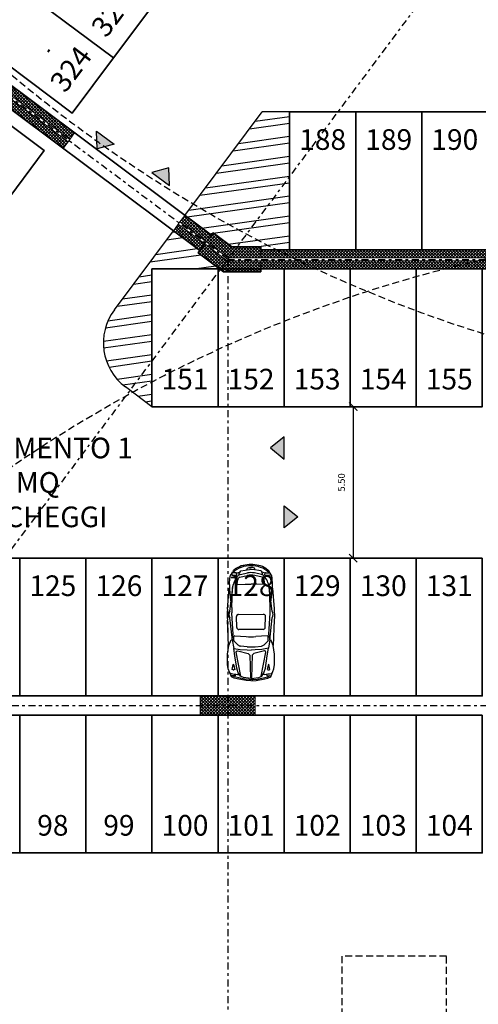
# Model space of a CAD drawing. Units: metres. Extents: x -596 to 1875, y -850 to 2146.
# Drawn here: x 18 to 34, y -729 to -693 of the extents above; entities that cross this region are included whole.
import ezdxf

# ---------------------------------------------------------------- set-up
doc = ezdxf.new("R2010")
doc.units = ezdxf.units.M
doc.header["$LTSCALE"] = 0.02
doc.linetypes.add('TRATTEGGIATA', pattern=[19.05, 12.7, -6.35])
doc.linetypes.add('TRATTOPUNTO', pattern=[25.4, 12.7, -6.35, 0, -6.35])
for name, color, linetype in [('PROG_A_TESTO', 7, 'Continuous'), ('PROG_PARCHEGGI_TESTO', 7, 'Continuous'), ('PROG_PROIEZIONI_ALTO', 5, 'TRATTEGGIATA'), ('PROG_QUOTE', 3, 'Continuous'), ('PROG_SIMBOLI', 9, 'Continuous'), ('PROG_STRADE_LINEE', 7, 'Continuous'), ('PROG_STRUT_ASSI', 9, 'TRATTOPUNTO'), ('PROG_TRATTEGGI', 251, 'Continuous'), ('PROG_VVF_DISTANZE', 12, 'TRATTEGGIATA')]:
    doc.layers.add(name, color=color, linetype=linetype)
for name, color, linetype, lineweight in [('PROG_A_VISTA_SEZ', 150, 'Continuous', 20), ('PROG_PARCHEGGI_PUB', 32, 'Continuous', 35), ('PROG_SIMBOLI_SEZ1', 241, 'TRATTOPUNTO', 40), ('PROG_VVF_COMPARTIMENTI', 6, 'Continuous', 35)]:
    doc.layers.add(name, color=color, linetype=linetype, lineweight=lineweight)
doc.styles.get("Standard").update_dxf_attribs({"font": 'arial.ttf'})
doc.dimstyles.get("Standard").update_dxf_attribs({"dimtxt": 0.25, "dimasz": 0.3, "dimexe": 0.18, "dimexo": 0.0625, "dimgap": 0.3, "dimtad": 1, "dimzin": 0, "dimdsep": 46, "dimtxsty": 'Standard', "dimblk": 'ARCHTICK', "dimcen": 0, "dimse1": 1, "dimse2": 1, "dimadec": 0, "dimazin": 0, "dimtfac": 1, "dimtofl": 0, "dimtmove": 0, "dimatfit": 3, "dimldrblk": 'ARCHTICK', "dimfxl": 1, "dimtolj": 1, "dimtzin": 0, "dimarcsym": 0})
pattern_1 = [(188, (-300, 0), (0.0994218, -0.70742275), []), (188, (-300.26895, 0.2027), (0.0994218, -0.70742275), [])]

# ---------------------------------------------------------------- blocks, each defined once
blk = doc.blocks.new('PROG_DIR')
at = {"layer": 'PROG_SIMBOLI'}
h = blk.add_hatch(color=1, dxfattribs=at)
h.dxf.hatch_style = 1
h.paths.add_polyline_path([(-0.4, 0), (0.4, 0), (0, 0.5)])
blk.add_lwpolyline([(-0.4, 0), (0.4, 0), (0, 0.5), (-0.4, 0)], dxfattribs=at)
blk = doc.blocks.new('Simboli_Auto')
at = {"color": 0, "linetype": 'ByBlock'}
for p, q in [((0.23, 0.574), (0.242, 0.719)), ((0.323, 0.759), (0.316, 0.728)), ((1.33, 0.814), (2.252, 0.862)), ((1.526, 0.68), (2.333, 0.768)), ((2.57, 0.767), (3.438, 0.664)), ((2.653, 0.856), (3.407, 0.795)), ((2.902, 0.725), (3.177, 0.765)), ((3.539, 0.782), (3.783, 0.77)), ((0.108, 0.226), (0.143, 0.398)), ((0.143, 0.398), (0.19, 0.605)), ((0.19, 0.605), (0.242, 0.693)), ((0.287, 0.562), (0.23, 0.574)), ((0.28, 0.487), (0.276, 0.438)), ((0.456, 0.587), (0.448, 0.626)), ((0.449, 0.654), (0.462, 0.688)), ((0.64, 0.636), (0.456, 0.587)), ((0.462, 0.688), (0.639, 0.651)), ((1.534, 0.684), (1.226, 0.632)), ((1.286, 0.146), (1.308, 0.383)), ((1.352, 0.476), (1.496, 0.623)), ((1.516, 0.63), (1.654, 0.62)), ((1.545, 0.693), (1.729, 0.651)), ((1.677, 0.593), (1.653, 0.179)), ((1.729, 0.651), (2.513, 0.701)), ((1.911, -0.439), (1.91, 0.443)), ((1.984, 0.519), (2.382, 0.532)), ((2.46, 0.456), (2.461, -0.45)), ((2.707, 0.703), (3.427, 0.672)), ((3.427, 0.672), (3.561, 0.636)), ((3.545, 0.475), (3.559, 0.219)), ((3.573, 0.502), (3.717, 0.485)), ((3.755, 0.547), (3.846, 0.483)), ((3.804, 0.408), (3.866, 0.142)), ((3.96, 0.699), (3.888, 0.703)), ((3.89, 0.437), (3.939, 0.427)), ((3.892, 0.513), (3.961, 0.525)), ((3.908, 0.389), (3.963, 0.128)), ((3.918, 0.71), (3.951, 0.696)), ((3.939, 0.427), (4.034, 0.37)), ((3.952, 0.525), (4.008, 0.386)), ((3.972, 0.537), (3.972, 0.686)), ((3.976, 0.686), (4.006, 0.673)), ((4.034, 0.37), (4.086, 0.054)), ((0.1, 0.068), (0.108, 0.226)), ((3.559, 0.219), (3.558, 0.005)), ((3.559, -0.211), (3.558, 0.002)), ((4.07, 0.16), (4.135, 0.132)), ((4.135, 0.132), (4.16, 0.07)), ((4.16, 0.07), (4.164, 0.005)), ((4.16, -0.061), (4.164, 0.004)), ((0.1, -0.067), (0.109, -0.225)), ((0.109, -0.225), (0.144, -0.397)), ((1.286, -0.143), (1.309, -0.38)), ((1.678, -0.589), (1.654, -0.175)), ((3.546, -0.468), (3.559, -0.211)), ((3.805, -0.4), (3.866, -0.134)), ((3.909, -0.381), (3.963, -0.12)), ((4.035, -0.361), (4.086, -0.045)), ((4.07, -0.152), (4.136, -0.124)), ((4.136, -0.124), (4.16, -0.061)), ((0.144, -0.397), (0.191, -0.604)), ((0.191, -0.604), (0.243, -0.692)), ((0.288, -0.56), (0.231, -0.573)), ((0.231, -0.573), (0.243, -0.718)), ((0.281, -0.486), (0.277, -0.436)), ((0.457, -0.586), (0.449, -0.624)), ((0.451, -0.652), (0.463, -0.687)), ((0.641, -0.634), (0.457, -0.586)), ((0.463, -0.687), (0.641, -0.649)), ((1.535, -0.681), (1.227, -0.629)), ((1.352, -0.473), (1.498, -0.619)), ((1.518, -0.627), (1.655, -0.616)), ((1.528, -0.676), (2.335, -0.763)), ((1.547, -0.689), (1.73, -0.647)), ((1.73, -0.647), (2.515, -0.695)), ((1.985, -0.515), (2.383, -0.527)), ((2.571, -0.761), (3.439, -0.656)), ((2.709, -0.697), (3.429, -0.665)), ((3.429, -0.665), (3.563, -0.629)), ((3.574, -0.495), (3.718, -0.478)), ((3.756, -0.539), (3.847, -0.475)), ((3.961, -0.69), (3.89, -0.695)), ((3.891, -0.428), (3.94, -0.419)), ((3.893, -0.505), (3.962, -0.517)), ((3.92, -0.702), (3.952, -0.688)), ((3.94, -0.419), (4.035, -0.361)), ((3.953, -0.516), (4.009, -0.377)), ((3.973, -0.529), (3.973, -0.678)), ((3.977, -0.678), (4.007, -0.665)), ((0.324, -0.757), (0.317, -0.727)), ((1.332, -0.811), (2.254, -0.857)), ((2.655, -0.85), (3.409, -0.788)), ((2.903, -0.719), (3.179, -0.759)), ((3.541, -0.775), (3.785, -0.762))]:
    blk.add_line(p, q, dxfattribs=at)
for points in [[(0.051, 0.011), (0.056, 0.182), (0.114, 0.504), (0.143, 0.614), (0.195, 0.715), (0.479, 0.834), (0.636, 0.856), (1.012, 0.856), (1.325, 0.808), (1.534, 0.719)], [(0.134, 0.007), (0.162, 0.279), (0.215, 0.389), (0.331, 0.463), (0.507, 0.521), (0.952, 0.585), (1.226, 0.632), (1.188, 0.395), (1.169, 0.147), (1.161, 0.001)], [(0.219, 0.369), (1.081, 0.538), (1.128, 0.52), (1.137, 0.485), (1.044, 0.102), (0.975, 0.045), (0.159, 0.016)], [(0.134, -0.005), (0.163, -0.278), (0.216, -0.388), (0.332, -0.462), (0.508, -0.52), (0.953, -0.582), (1.227, -0.629), (1.189, -0.392), (1.169, -0.144), (1.161, 0.001)], [(0.051, -0.01), (0.056, -0.182), (0.115, -0.503), (0.144, -0.613), (0.197, -0.714), (0.481, -0.832), (0.637, -0.854), (1.014, -0.853), (1.327, -0.804), (1.535, -0.716)], [(0.22, -0.368), (1.082, -0.536), (1.13, -0.518), (1.138, -0.482), (1.044, -0.099), (0.975, -0.043), (0.159, -0.015)]]:
    blk.add_lwpolyline(points, dxfattribs=at)
for centre, radius, start, end in [((1.8, 0.383), 1.524, 166.9166, 176.0811), ((2.409, -2.182), 3.048, 85.3952, 92.9452), ((2.451, 0.598), 0.206, 54.6492, 124.7769), ((3.443, -1.044), 1.829, 86.9998, 98.3676), ((3.769, 0.486), 0.284, 57.3299, 87.1824), ((0.497, 0.637), 0.0508, 159.9787, 192.5384), ((0.638, 0.644), 0.00762, 284.96, 78.1125), ((1.46, 0.369), 0.152, 135.3046, 174.6214), ((1.514, 0.605), 0.0254, 85.7151, 135.3046), ((1.652, 0.595), 0.0254, 356.7256, 85.7151), ((1.986, 0.443), 0.0762, 91.8201, 179.9989), ((2.384, 0.456), 0.0762, 359.9245, 91.8201), ((2.629, -1.125), 1.829, 87.5491, 93.6237), ((3.57, 0.477), 0.0254, 83.376, 183.115), ((3.406, 0.047), 0.61, 55.07, 75.2551), ((3.705, 0.384), 0.102, 13.1226, 83.376), ((3.759, 0.358), 0.152, 11.7694, 55.07), ((4.242, 0.616), 0.364, 166.0961, 196.3535), ((3.959, 0.686), 0.0127, 0, 86.3304), ((3.959, 0.537), 0.0127, 279.6077, 360), ((3.372, 0.06), 0.847, 356.2451, 44.5195), ((3.947, 0.533), 0.152, 46.3836, 67.2014), ((3.752, 0.328), 0.436, 30.4577, 46.3836), ((3.255, 0.036), 1.012, 358.0694, 30.4577), ((1.317, 0.002), 1.219, 176.8942, 183.2188), ((2.803, 0.003), 1.524, 174.6214, 185.4916), ((4.696, 0.005), 3.048, 176.7256, 183.3874), ((3.272, 0.003), 0.61, 346.9903, 13.1226), ((3.366, 0.004), 0.61, 348.3436, 11.7694), ((3.372, -0.053), 0.847, 315.5935, 3.8679), ((3.785, 0.004), 0.305, 350.7246, 9.3883), ((3.255, -0.029), 1.012, 329.6553, 2.0435), ((1.801, -0.379), 1.524, 184.0319, 193.1964), ((0.498, -0.635), 0.0508, 167.5746, 200.1342), ((0.639, -0.642), 0.00762, 282.0005, 75.153), ((1.461, -0.366), 0.152, 185.4916, 224.8083), ((1.516, -0.602), 0.0254, 224.8083, 274.3979), ((1.653, -0.591), 0.0254, 274.3979, 3.3874), ((1.987, -0.439), 0.0762, 180.1141, 268.2929), ((2.385, -0.451), 0.0762, 268.2929, 0.1885), ((2.627, 1.13), 1.829, 266.4893, 272.5638), ((3.571, -0.469), 0.0254, 176.9979, 276.737), ((3.406, -0.04), 0.61, 284.8579, 305.0429), ((3.706, -0.377), 0.102, 276.737, 346.9903), ((3.76, -0.35), 0.152, 305.0429, 348.3436), ((4.243, -0.607), 0.364, 163.7595, 194.0169), ((3.96, -0.678), 0.0127, 273.7825, 0.113), ((3.96, -0.529), 0.0127, 0.113, 80.5053), ((3.948, -0.525), 0.152, 292.9116, 313.7293), ((3.752, -0.32), 0.436, 313.7293, 329.6553), ((2.404, 2.188), 3.048, 267.1678, 274.7177), ((2.452, -0.593), 0.206, 235.336, 305.4638), ((3.441, 1.051), 1.829, 261.7454, 273.1132), ((3.77, -0.478), 0.284, 272.9306, 302.783)]:
    blk.add_arc(centre, radius, start, end, dxfattribs=at)
blk = doc.blocks.new('_ArchTick')
at = {"color": 0, "linetype": 'ByBlock', "const_width": 0.15}
blk.add_lwpolyline([(-0.5, -0.5), (0.5, 0.5)], dxfattribs=at)
blk = doc.blocks.new('*D2636')
at = {"layer": 'PROG_QUOTE', "color": 0, "lineweight": -2, "transparency": 16777216}
blk.add_line((29.861, -707.3), (29.861, -712.8), dxfattribs=at)
at = {"layer": 'PROG_QUOTE', "color": 0, "lineweight": -2, "transparency": 16777216, "xscale": 0.3, "yscale": 0.3, "zscale": 0.3}
for p, rotation in [((29.861, -707.3), 90), ((29.861, -712.8), 270)]:
    blk.add_blockref('_ArchTick', p, dxfattribs=dict(at, rotation=rotation))
at = {"layer": 'PROG_QUOTE', "color": 0, "transparency": 16777216, "insert": (29.433, -710.05), "char_height": 0.25, "attachment_point": 5, "rotation": 90}
blk.add_mtext('\\A1;5.50', dxfattribs=at)

msp = doc.modelspace()

# ---------------------------------------------------------------- hatches: boundary and pattern name
at = {"layer": 'PROG_STRADE_LINEE'}
h = msp.add_hatch(dxfattribs=at)
h.set_pattern_fill('ANSI32', color=256, scale=0.075, angle=143)
h.set_pattern_definition(pattern_1)
h.paths.add_polyline_path([(27.55, -696.6), (26.55, -696.6), (23.747, -700.353), (24.708, -701.071), (24.768, -700.991), (25.45, -701.5), (26.5, -701.5), (26.5, -701.6), (27.55, -701.6)])
h = msp.add_hatch(dxfattribs=at)
h.set_pattern_fill('ANSI32', color=256, scale=0.075, angle=143)
h.set_pattern_definition(pattern_1)
edge = h.paths.add_edge_path()
edge.add_line((23.328, -700.914), (21.184, -703.784))
edge.add_arc((22.787, -704.981), 2, 143.2434, 233.2434)
edge.add_line((21.59, -706.583), (22.55, -707.3))
edge.add_line((22.55, -707.3), (22.55, -702.3))
edge.add_line((22.55, -702.3), (25.017, -702.3))
edge.add_line((25.017, -702.3), (24.23, -701.712))
edge.add_line((24.23, -701.712), (24.289, -701.632))
edge.add_line((24.289, -701.632), (23.328, -700.914))
at = {"layer": 'PROG_TRATTEGGI'}
h = msp.add_hatch(dxfattribs=at)
h.set_pattern_fill('ANSI37', color=256, scale=0.025)
h.paths.add_polyline_path([(14.916, -694.631), (19.322, -697.922), (19.502, -697.681), (15.095, -694.39)])
h.paths.add_polyline_path([(15.155, -694.31), (19.561, -697.601), (19.741, -697.361), (15.334, -694.07)])
h = msp.add_hatch(dxfattribs=at)
h.set_pattern_fill('ANSI37', color=256, scale=0.025)
h.paths.add_polyline_path([(38.45, -702.3), (48.5, -702.3), (48.5, -702), (38.45, -702)])
h.paths.add_polyline_path([(48.5, -701.6), (38.45, -701.6), (38.45, -701.9), (48.5, -701.9)])
h.paths.add_polyline_path([(37.45, -702.4), (37.45, -702), (38.45, -702), (38.45, -702.4)])
h.paths.add_polyline_path([(36.35, -701.9), (36.35, -701.5), (38.45, -701.5), (38.45, -701.9)])
h.paths.add_polyline_path([(36.35, -702.4), (36.35, -702), (37.35, -702), (37.35, -702.4)])
h.paths.add_polyline_path([(36.95, -702.5), (37.35, -702.5), (37.35, -705), (36.95, -705)])
h.paths.add_polyline_path([(37.45, -702.5), (37.85, -702.5), (37.85, -705), (37.45, -705)])
h.paths.add_polyline_path([(26.5, -702.3), (36.35, -702.3), (36.35, -702), (26.5, -702)])
h.paths.add_polyline_path([(36.35, -701.6), (26.5, -701.6), (26.5, -701.9), (36.35, -701.9)])
h.paths.add_polyline_path([(26.5, -702), (25.283, -702), (24.469, -701.392), (24.23, -701.712), (25.15, -702.4), (26.5, -702.4)])
h.paths.add_polyline_path([(26.5, -701.5), (25.45, -701.5), (24.768, -700.991), (24.529, -701.312), (25.317, -701.9), (26.5, -701.9)])
h.paths.add_polyline_path([(24.708, -701.071), (23.747, -700.353), (23.567, -700.593), (24.529, -701.312)])
h.paths.add_polyline_path([(24.469, -701.392), (23.507, -700.674), (23.328, -700.914), (24.289, -701.632)])
h = msp.add_hatch(dxfattribs=at)
h.set_pattern_fill('ANSI37', color=256, scale=0.025)
h.paths.add_polyline_path([(24.3, -717.8), (24.3, -718.5), (26.3, -718.5), (26.3, -717.8)])

# ---------------------------------------------------------------- linework, layer by layer
at = {"layer": 'PROG_A_VISTA_SEZ'}
for p, q in [((19.561, -697.601), (19.502, -697.681)), ((23.567, -700.593), (23.507, -700.674))]:
    msp.add_line(p, q, dxfattribs=at)
for points in [[(15.155, -694.31), (19.561, -697.601), (19.741, -697.361), (15.334, -694.07)], [(14.916, -694.631), (19.322, -697.922), (19.502, -697.681), (15.095, -694.39)], [(24.469, -701.392), (23.507, -700.674), (23.328, -700.914), (24.289, -701.632)], [(24.708, -701.071), (23.747, -700.353), (23.567, -700.593), (24.529, -701.312)], [(26.5, -701.5), (25.45, -701.5), (24.768, -700.991), (24.529, -701.312), (25.317, -701.9), (26.5, -701.9)], [(26.5, -702), (25.283, -702), (24.469, -701.392), (24.23, -701.712), (25.15, -702.4), (26.5, -702.4)], [(36.35, -701.6), (26.5, -701.6), (26.5, -701.9), (36.35, -701.9)], [(26.5, -702.3), (36.35, -702.3), (36.35, -702), (26.5, -702)], [(24.3, -717.8), (24.3, -718.5), (26.3, -718.5), (26.3, -717.8)]]:
    msp.add_lwpolyline(points, close=True, dxfattribs=at)
at = {"layer": 'PROG_PARCHEGGI_PUB'}
for points in [[(18.643, -689.639), (17.147, -691.642), (21.153, -694.634), (22.649, -692.632)], [(17.147, -691.642), (15.651, -693.645), (19.657, -696.637), (21.153, -694.634)], [(14.634, -695.007), (13.138, -697.01), (17.144, -700.002), (18.64, -697.999)], [(29.95, -696.6), (27.55, -696.6), (27.55, -701.6), (29.95, -701.6)], [(32.35, -696.6), (29.95, -696.6), (29.95, -701.6), (32.35, -701.6)], [(34.75, -696.6), (32.35, -696.6), (32.35, -701.6), (34.75, -701.6)], [(24.95, -702.3), (22.55, -702.3), (22.55, -707.3), (24.95, -707.3)], [(27.35, -702.3), (24.95, -702.3), (24.95, -707.3), (27.35, -707.3)], [(29.75, -702.3), (27.35, -702.3), (27.35, -707.3), (29.75, -707.3)], [(32.15, -702.3), (29.75, -702.3), (29.75, -707.3), (32.15, -707.3)], [(34.55, -702.3), (32.15, -702.3), (32.15, -707.3), (34.55, -707.3)], [(17.75, -712.8), (15.35, -712.8), (15.35, -717.8), (17.75, -717.8)], [(20.15, -712.8), (17.75, -712.8), (17.75, -717.8), (20.15, -717.8)], [(22.55, -712.8), (20.15, -712.8), (20.15, -717.8), (22.55, -717.8)], [(24.95, -712.8), (22.55, -712.8), (22.55, -717.8), (24.95, -717.8)], [(27.35, -712.8), (24.95, -712.8), (24.95, -717.8), (27.35, -717.8)], [(29.75, -712.8), (27.35, -712.8), (27.35, -717.8), (29.75, -717.8)], [(32.15, -712.8), (29.75, -712.8), (29.75, -717.8), (32.15, -717.8)], [(34.55, -712.8), (32.15, -712.8), (32.15, -717.8), (34.55, -717.8)], [(17.75, -718.5), (15.35, -718.5), (15.35, -723.5), (17.75, -723.5)], [(20.15, -718.5), (17.75, -718.5), (17.75, -723.5), (20.15, -723.5)], [(22.55, -718.5), (20.15, -718.5), (20.15, -723.5), (22.55, -723.5)], [(24.95, -718.5), (22.55, -718.5), (22.55, -723.5), (24.95, -723.5)], [(27.35, -718.5), (24.95, -718.5), (24.95, -723.5), (27.35, -723.5)], [(29.75, -718.5), (27.35, -718.5), (27.35, -723.5), (29.75, -723.5)], [(32.15, -718.5), (29.75, -718.5), (29.75, -723.5), (32.15, -723.5)], [(34.55, -718.5), (32.15, -718.5), (32.15, -723.5), (34.55, -723.5)]]:
    msp.add_lwpolyline(points, close=True, dxfattribs=at)
at = {"layer": 'PROG_PROIEZIONI_ALTO'}
msp.add_lwpolyline([(33.25, -727.25), (29.45, -727.25), (29.45, -732.85), (33.25, -732.85)], close=True, dxfattribs=at)
at = {"layer": 'PROG_SIMBOLI_SEZ1', "lineweight": 50, "ltscale": 20}
msp.add_lwpolyline([(109.131, -572.989), (6.35, -711.112), (6.35, -768.936)], dxfattribs=at)
at = {"layer": 'PROG_STRADE_LINEE'}
for p, q in [((23.747, -700.353), (26.55, -696.6)), ((27.55, -696.6), (26.55, -696.6)), ((21.184, -703.784), (23.328, -700.914)), ((22.55, -707.3), (21.59, -706.583))]:
    msp.add_line(p, q, dxfattribs=at)
msp.add_arc((22.787, -704.981), 2, 143.2434, 233.2434, dxfattribs=at)
at = {"layer": 'PROG_STRUT_ASSI'}
for p, q in [((93.269, -610.95), (1.1, -734.35)), ((25.3, -701.95), (3.107, -685.374)), ((25.3, -701.95), (106.75, -701.95)), ((25.3, -701.95), (25.3, -760.45)), ((13.2, -718.15), (106.75, -718.15))]:
    msp.add_line(p, q, dxfattribs=at)
at = {"layer": 'PROG_VVF_COMPARTIMENTI'}
msp.add_lwpolyline([(40.785, -659.996), (15.334, -694.07), (24.708, -701.071), (24.768, -700.991), (25.45, -701.5), (26.5, -701.5), (26.5, -701.6), (36.35, -701.6), (36.35, -701.5), (38.45, -701.5), (38.45, -701.6), (48.5, -701.6), (48.5, -701.5), (50.5, -701.5), (50.5, -701.6), (60.55, -701.6)], dxfattribs=at)
msp.add_lwpolyline([(-16.1, -725.698), (-8.599, -720.638), (-6.753, -723.374), (1.454, -717.838), (-0.651, -714.718, 0.041714), (2.939, -710.665), (14.916, -694.631), (24.289, -701.632), (24.23, -701.712), (25.15, -702.4), (26.5, -702.4), (26.5, -702.3), (36.35, -702.3), (36.35, -702.4), (38.45, -702.4), (38.45, -702.3), (48.5, -702.3), (48.5, -702.4), (50.5, -702.4), (50.5, -702.3), (60.6, -702.3)], format="xyb", dxfattribs=at)
at = {"layer": 'PROG_VVF_DISTANZE'}
for centre in [(49.559, -656.938), (0.542, -718.453), (45.75, -750.7)]:
    msp.add_circle(centre, 50, dxfattribs=at)

# ---------------------------------------------------------------- block references
at = {"layer": 'PROG_SIMBOLI', "xscale": -1}
for p, rotation in [((20.859, -697.535), 143.2434469729042), ((27.35, -711.3), 270)]:
    msp.add_blockref('PROG_DIR', p, dxfattribs=dict(at, rotation=rotation))
at = {"layer": 'PROG_SIMBOLI'}
for name, p, rotation in [('PROG_DIR', (22.862, -699.031), 323.2434469729042), ('PROG_DIR', (27.35, -708.8), 90), ('Simboli_Auto', (26.15, -717.3), 90)]:
    msp.add_blockref(name, p, dxfattribs=dict(at, rotation=rotation))

# ---------------------------------------------------------------- texts
at = {"layer": 'PROG_A_TESTO', "insert": (17.15, -710.05), "char_height": 0.75, "attachment_point": 5}
msp.add_mtext_dynamic_manual_height_columns('COMPARTIMENTO 1\\P4958 MQ\\P187 PARCHEGGI', width=14.57863, gutter_width=12.5, heights=[0], dxfattribs=at)
at = {"layer": 'PROG_PARCHEGGI_TESTO', "char_height": 0.75, "attachment_point": 5, "rotation": 53.2434}
for s, insert in [('325', (21.1, -693.035)), ('324', (19.604, -695.038))]:
    msp.add_mtext_dynamic_manual_height_columns(s, width=1.70292, gutter_width=12.5, heights=[0], dxfattribs=dict(at, insert=insert))
at = {"layer": 'PROG_PARCHEGGI_TESTO', "char_height": 0.75, "attachment_point": 5}
for s, heights, insert in [('188', [0], (28.75, -697.6)), ('189', [0], (31.15, -697.6)), ('190', [0], (33.55, -697.6)), ('151', [0], (23.75, -706.3)), ('152', [0], (26.15, -706.3)), ('153', [0], (28.55, -706.3)), ('154', [0], (30.95, -706.3)), ('155', [0], (33.35, -706.3)), ('125', [0], (18.95, -713.8)), ('126', [0], (21.35, -713.8)), ('127', [0], (23.75, -713.8)), ('128', [0], (26.15, -713.8)), ('129', [0], (28.55, -713.8)), ('130', [0], (30.95, -713.8)), ('131', [0], (33.35, -713.8)), ('98', [0.851], (18.95, -722.5)), ('99', [0.851], (21.35, -722.5)), ('100', [0], (23.75, -722.5)), ('101', [0], (26.15, -722.5)), ('102', [0], (28.55, -722.5)), ('103', [0], (30.95, -722.5)), ('104', [0], (33.35, -722.5))]:
    msp.add_mtext_dynamic_manual_height_columns(s, width=1.70292, gutter_width=12.5, heights=heights, dxfattribs=dict(at, insert=insert))

# ---------------------------------------------------------------- dimensions: what is measured, and where the dimension line sits
at = {"layer": 'PROG_QUOTE'}
dim = msp.add_aligned_dim(p1=(32.15, -707.3), p2=(32.15, -712.8), distance=-2.289, dimstyle='Standard', dxfattribs=at)
dim.commit()
dim.dimension.update_dxf_attribs({"geometry": '*D2636', "text_midpoint": (29.433, -710.05)})

doc.saveas('drawing.dxf')
